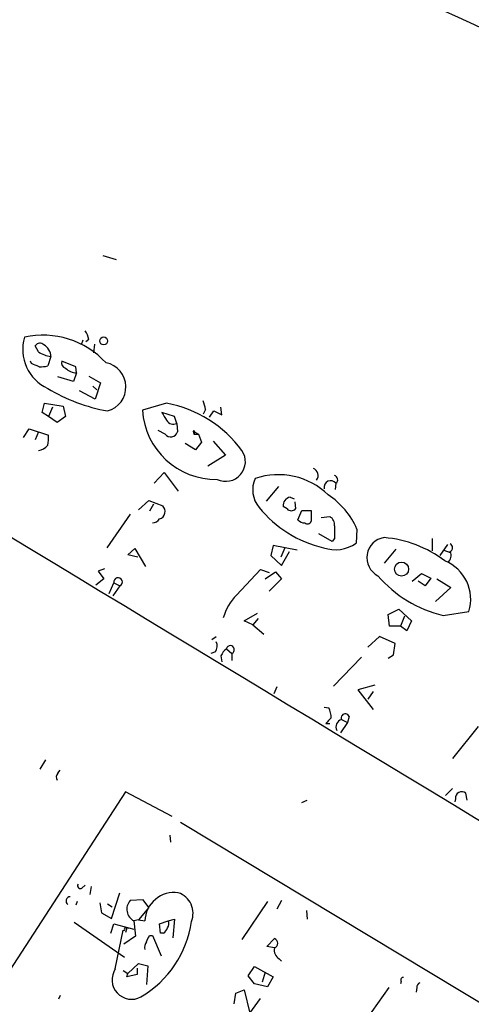
# Model space of a CAD drawing. Extents: x 0 to 732, y 2 to 883.
# Drawn here: x 391 to 440, y 350 to 457 of the extents above; entities that cross this region are included whole.
import ezdxf

# ---------------------------------------------------------------- set-up
doc = ezdxf.new("R2010")
doc.units = 0
doc.header["$MEASUREMENT"] = 0
doc.layers.add('MAIN', color=5, linetype='CONTINUOUS')

msp = doc.modelspace()

# ---------------------------------------------------------------- linework, layer by layer
at = {"layer": 'MAIN'}
for p, q in [((399.796, 431.2073), (401.2353, 430.784)), ((397.5947, 421.9786), (397.4253, 421.4706)), ((398.272, 422.0633), (397.9333, 421.8093)), ((392.7687, 420.7086), (392.43, 421.386)), ((398.8647, 421.5553), (398.78, 420.624)), ((392.0067, 419.4386), (391.922, 419.6926)), ((394.1233, 420.2006), (393.7847, 419.1846)), ((396.8327, 419.1), (395.3087, 419.6926)), ((396.9173, 418.4226), (396.5787, 417.4913)), ((396.9173, 418.4226), (396.8327, 419.1)), ((396.5787, 417.4913), (394.8853, 417.9993)), ((398.272, 418.084), (399.542, 417.322)), ((399.542, 417.322), (398.9493, 415.544)), ((398.9493, 415.544), (397.256, 416.4753)), ((398.6953, 416.9833), (399.1187, 416.56)), ((393.192, 414.1046), (393.446, 415.1206)), ((393.8693, 413.6813), (393.192, 414.1046)), ((393.446, 415.1206), (395.478, 414.782)), ((394.2927, 414.6973), (393.8693, 413.6813)), ((395.478, 414.782), (395.732, 413.6813)), ((406.7387, 415.1206), (404.114, 414.3586)), ((407.5853, 413.6813), (406.2307, 414.1046)), ((410.972, 414.4433), (410.718, 413.9353)), ((411.3953, 413.5966), (411.9033, 414.274)), ((411.9033, 414.274), (412.75, 413.8506)), ((412.75, 413.8506), (412.6653, 414.6973)), ((394.8007, 413.004), (393.8693, 413.6813)), ((395.732, 413.6813), (394.8007, 413.004)), ((407.8393, 412.9193), (407.5853, 413.6813)), ((391.16, 411.3953), (391.7527, 412.3266)), ((391.7527, 412.3266), (393.8693, 411.6493)), ((392.7687, 411.988), (392.43, 411.1413)), ((406.5693, 411.734), (405.8073, 412.1573)), ((407.8393, 412.9193), (407.924, 411.988)), ((409.6173, 412.0726), (410.21, 411.734)), ((409.6173, 412.0726), (409.702, 411.734)), ((409.7867, 411.9033), (409.702, 411.734)), ((409.702, 411.734), (410.21, 411.734)), ((410.5487, 410.8873), (409.8713, 410.0406)), ((410.21, 411.734), (410.5487, 410.8873)), ((411.8187, 410.972), (413.1733, 409.448)), ((409.8713, 410.0406), (408.7707, 410.718)), ((413.1733, 409.448), (411.226, 408.2626)), ((405.384, 406.4), (406.4847, 407.5853)), ((406.4847, 407.5853), (408.0087, 405.5533)), ((418.9307, 406.0613), (417.576, 404.4526)), ((425.196, 406.4), (425.1113, 405.7226)), ((403.6907, 403.5213), (404.7913, 404.5373)), ((404.7913, 404.5373), (406.3153, 403.9446)), ((420.2007, 404.876), (420.624, 404.7066)), ((405.2993, 404.114), (404.876, 403.352)), ((419.862, 403.606), (419.4387, 403.86)), ((420.7087, 404.368), (420.7933, 403.606)), ((421.0473, 402.4206), (421.4707, 403.4366)), ((421.4707, 403.4366), (422.4867, 403.4366)), ((422.4867, 403.4366), (422.4867, 402.2513)), ((402.7593, 403.0133), (400.2193, 399.3726)), ((423.5873, 402.6746), (424.5187, 402.7593)), ((427.482, 401.4046), (427.3973, 399.8806)), ((424.7727, 400.05), (423.3333, 400.8966)), ((425.0267, 400.3886), (424.7727, 400.05)), ((435.6947, 400.3886), (435.6947, 399.034)), ((402.5053, 398.6106), (403.2673, 399.288)), ((403.2673, 399.288), (404.4527, 397.3406)), ((418.338, 399.6266), (418.084, 398.526)), ((420.9627, 399.1186), (418.338, 399.6266)), ((419.608, 399.3726), (419.1847, 398.3566)), ((431.7153, 399.2033), (430.4453, 397.6793)), ((436.5413, 398.526), (437.388, 399.7113)), ((436.9647, 399.1186), (437.642, 398.8646)), ((403.606, 398.3566), (402.5053, 398.6106)), ((418.084, 398.526), (419.2693, 397.4253)), ((419.2693, 397.4253), (420.116, 398.9493)), ((399.9653, 397.0866), (399.288, 396.8326)), ((414.3587, 394.208), (416.9833, 397.002)), ((416.9833, 397.002), (417.9147, 396.6633)), ((399.8807, 395.986), (399.034, 395.3086)), ((399.288, 396.8326), (399.8807, 395.986)), ((417.4913, 395.986), (418.592, 396.748)), ((419.2693, 395.986), (417.9147, 394.6313)), ((418.592, 396.748), (419.2693, 395.986)), ((433.4933, 395.732), (434.5093, 396.5786)), ((434.5093, 396.5786), (435.5253, 396.0706)), ((435.5253, 396.0706), (434.9327, 395.224)), ((436.2027, 395.986), (437.7267, 395.0546)), ((400.4733, 394.3773), (400.9813, 395.5626)), ((401.6587, 395.224), (400.8967, 394.1233)), ((400.9813, 395.5626), (401.6587, 395.224)), ((434.9327, 395.224), (434.1707, 395.732)), ((437.7267, 395.0546), (436.0333, 393.5306)), ((430.8687, 392.0913), (432.054, 392.684)), ((432.054, 392.684), (433.4087, 391.414)), ((415.2053, 391.414), (416.6447, 392.2606)), ((416.7293, 391.668), (416.1367, 390.9906)), ((431.038, 390.8213), (430.8687, 392.0913)), ((432.6467, 391.922), (432.2233, 390.8213)), ((436.88, 392.0066), (439.674, 392.43)), ((416.1367, 390.9906), (415.2053, 391.414)), ((416.1367, 390.9906), (417.322, 389.9746)), ((432.2233, 390.8213), (431.038, 390.8213)), ((432.9007, 390.3133), (432.2233, 390.8213)), ((433.4087, 391.414), (432.9007, 390.3133)), ((411.6493, 389.382), (412.1573, 389.7206)), ((429.9373, 389.7206), (428.6673, 388.5353)), ((431.6307, 388.9586), (429.9373, 389.7206)), ((413.258, 388.366), (413.8507, 387.858)), ((431.4613, 387.6886), (431.6307, 388.9586)), ((412.0727, 388.0273), (411.5647, 387.858)), ((412.6653, 387.604), (412.75, 386.9266)), ((413.8507, 387.858), (413.8507, 387.096)), ((424.942, 384.302), (427.99, 387.4346)), ((430.8687, 387.35), (431.4613, 387.6886)), ((418.7613, 384.2173), (418.4227, 383.4553)), ((429.4293, 384.3866), (427.5667, 383.8786)), ((427.5667, 383.8786), (429.26, 381.762)), ((429.26, 383.7093), (428.6673, 382.8626)), ((423.926, 382.016), (424.434, 381.9313)), ((426.6353, 381), (426.466, 380.3226)), ((424.0953, 380.238), (424.5187, 380.238)), ((426.466, 380.3226), (425.704, 379.222)), ((425.7887, 380.6613), (426.466, 380.3226)), ((440.69, 379.8993), (437.896, 376.428)), ((393.5307, 376.2586), (392.938, 375.2426)), ((394.8853, 374.8193), (395.1393, 375.158)), ((402.2513, 372.7873), (387.5193, 350.0966)), ((407.3313, 370.078), (402.2513, 372.7873)), ((437.896, 373.126), (437.134, 372.364)), ((439.5047, 371.856), (439.3353, 372.618)), ((421.4707, 371.602), (422.0633, 371.856)), ((438.2347, 372.0253), (438.15, 371.6866)), ((408.2627, 369.4853), (499.618, 314.452)), ((407.0773, 368.046), (407.162, 367.284)), ((397.51, 362.2886), (397.8487, 362.6273)), ((398.526, 362.458), (398.3567, 361.6113)), ((400.7273, 358.9866), (401.6587, 361.7806)), ((397.002, 360.8493), (396.8327, 360.426)), ((399.4573, 360.68), (399.6267, 359.5793)), ((400.304, 360.5953), (400.812, 360.2566)), ((404.1987, 361.0186), (402.7593, 360.934)), ((404.7913, 360.172), (404.1987, 361.0186)), ((417.7453, 360.8493), (414.9513, 356.7006)), ((419.2693, 360.934), (418.7613, 360.0026)), ((399.6267, 359.5793), (400.7273, 358.9866)), ((404.7913, 360.172), (403.6907, 358.8173)), ((421.9787, 359.8333), (422.0633, 358.902)), ((396.6633, 358.5633), (402.1667, 354.7533)), ((400.6427, 357.378), (400.9813, 358.394)), ((400.9813, 358.394), (403.1827, 357.8013)), ((403.6907, 358.8173), (403.1827, 358.7326)), ((403.1827, 358.7326), (403.352, 357.0393)), ((403.6907, 358.8173), (404.368, 358.7326)), ((405.9767, 358.394), (406.908, 358.7326)), ((406.0613, 357.378), (405.9767, 358.394)), ((406.908, 358.7326), (407.5853, 358.902)), ((407.5853, 358.902), (407.416, 356.87)), ((401.1507, 353.4833), (401.9973, 357.7166)), ((402.4207, 357.9706), (402.2513, 357.4626)), ((406.4, 357.378), (406.0613, 357.378)), ((403.352, 357.0393), (402.082, 356.1926)), ((404.876, 357.124), (405.2147, 357.124)), ((405.2147, 357.124), (406.146, 354.9226)), ((417.6607, 355.9386), (418.5073, 356.7853)), ((418.5073, 355.7693), (417.6607, 355.9386)), ((402.5053, 352.9753), (403.6907, 354.076)), ((403.6907, 354.076), (404.7067, 353.822)), ((419.0153, 354.584), (419.2693, 354.33)), ((401.9973, 353.314), (402.5053, 352.9753)), ((402.4207, 352.6366), (402.5053, 352.9753)), ((403.5213, 353.568), (403.5213, 352.8906)), ((404.7067, 353.822), (404.5373, 351.79)), ((415.6287, 352.7213), (416.306, 353.7373)), ((416.306, 353.7373), (418.338, 352.6366)), ((417.4913, 353.1446), (417.1527, 352.044)), ((403.5213, 352.8906), (402.4207, 352.6366)), ((416.306, 351.8746), (415.6287, 352.7213)), ((417.7453, 351.536), (416.306, 351.8746)), ((418.338, 352.6366), (417.7453, 351.536)), ((432.308, 352.1286), (432.2233, 351.8746)), ((414.1047, 349.6733), (414.274, 350.8586)), ((414.274, 350.8586), (415.2053, 351.1973)), ((415.2053, 351.1973), (415.798, 348.6573)), ((430.9533, 351.4513), (428.498, 347.98)), ((434.0013, 351.4513), (433.9167, 350.9433)), ((395.1393, 350.6046), (394.97, 350.1813)), ((415.798, 348.6573), (416.9833, 350.266))]:
    msp.add_line(p, q, dxfattribs=at)
for centre, radius in [((399.8789, 421.9025), 0.4318), ((432.3391, 397.0432), 0.7662)]:
    msp.add_circle(centre, radius, dxfattribs=at)
for centre, radius, start, end in [((-190.9913, -898.3364), 1494.5342, 61.9827184, 66.7154011), ((395.9664, 421.5772), 2.3563, 11.905565, 36.980293), ((395.7743, 421.0049), 4.7159, 163.841657, 245.045642), ((393.242, 413.1322), 9.3998, 42.837523, 102.267985), ((392.9277, 421.075), 0.5869, 42.376125, 147.999791), ((394.5357, 423.3602), 3.1864, 236.320904, 262.563631), ((392.7008, 420.2107), 1.4225, 359.593197, 62.334316), ((307.78, 207.6193), 227.9508, 68.086333, 68.315516), ((395.9195, 419.5333), 0.6312, 165.382563, 252.71908), ((399.6024, 416.8788), 2.6976, 285.074799, 78.619254), ((393.0649, 421.9396), 2.8475, 265.738336, 284.642376), ((397.0162, 420.2902), 1.8702, 226.633607, 266.968695), ((25186.9002, 41368.2056), 47887.8536, 238.77398603, 239.0031691), ((403.768, 433.3541), 19.392, 239.014911, 259.710005), ((407.1224, 413.8937), 3.8886, 8.125101, 22.385024), ((412.076, 414.7955), 7.974, 183.14085, 271.192861), ((618.1345, 540.6812), 246.8296, 210.85116, 211.080343), ((404.304, 402.1369), 13.21, 36.292591, 79.379252), ((407.4584, 413.639), 0.8143, 207.896174, 297.889955), ((407.1757, 412.2395), 0.7894, 219.814864, 341.422753), ((409.702, 411.9879), 0.1198, 315.033843, 135), ((389.9729, 411.3952), 3.9047, 347.477877, 3.731206), ((392.5812, 411.4446), 1.5004, 277.179014, 323.332493), ((413.1794, 408.7505), 2.1431, 244.061473, 34.229144), ((422.4338, 407.2466), 0.8215, 321.79772, 68.062598), ((419.0802, 405.6765), 2.9581, 155.397345, 219.994546), ((418.93, 399.5734), 7.7617, 45.716688, 109.096282), ((424.625, 405.9664), 0.7169, 37.211929, 192.822687), ((424.8998, 406.781), 0.4826, 307.862488, 74.754253), ((420.3518, 403.9689), 0.9196, 99.457201, 186.801201), ((419.7574, 398.0888), 8.4062, 23.231525, 56.889725), ((405.7143, 403.3265), 0.8621, 287.720365, 45.80362), ((426.7121, 411.7644), 12.72, 218.908203, 256.956429), ((420.3277, 404.0293), 0.6293, 222.269402, 317.724474), ((405.1339, 403.1249), 1.046, 274.430213, 323.677847), ((421.7824, 403.0481), 0.9665, 220.484912, 271.594926), ((424.0953, 401.9126), 0.9467, 349.69786, 63.432242), ((422.0916, 402.3925), 0.4196, 227.723556, 340.334234), ((763.7264, 401.0659), 338.7004, 179.885408, 180.114575), ((430.7596, 398.2924), 2.2034, 98.200708, 243.255871), ((429.3948, 387.8868), 12.6303, 52.695966, 85.229012), ((425.1375, 402.9989), 3.851, 250.330864, 305.930458), ((437.4162, 399.3727), 0.4798, 298.071082, 61.923298), ((436.7528, 398.52), 0.9874, 310.037368, 25.770949), ((435.3821, 393.7606), 4.4934, 342.775212, 68.220848), ((401.4452, 395.6438), 0.471, 296.956774, 189.928343), ((439.8227, 404.8693), 13.195, 220.358598, 257.113763), ((418.5846, 390.0811), 5.9067, 135.679056, 163.56174), ((411.0142, 388.6623), 1.2343, 329.040224, 22.166027), ((414.4881, 386.7977), 1.9932, 128.108952, 156.138207), ((413.6857, 388.2653), 0.4394, 292.053204, 166.751267), ((421.5326, 380.6821), 3.1589, 2.694476, 23.294332), ((572.554, 232.3469), 209.5513, 134.880575, 135.109739), ((426.212, 380.8307), 0.4559, 21.799076, 201.810744), ((426.0206, 379.8604), 0.8338, 106.148334, 207.453215), ((395.333, 374.3839), 0.6245, 135.797976, 211.531771), ((438.8942, 372.1189), 0.6661, 48.530046, 188.077795), ((397.3407, 362.5426), 0.3053, 146.299523, 303.684862), ((407.5703, 358.6059), 3.2048, 82.137648, 177.734256), ((407.2558, 359.5377), 2.3659, 337.910324, 71.444051), ((396.2372, 360.8967), 0.4606, 89.651702, 236.951624), ((403.8042, 359.9935), 1.4058, 138.010061, 243.761225), ((398.0833, 360.3132), 11.486, 300.684268, 351.664117), ((406.3759, 358.406), 0.6243, 315.77878, 31.541369), ((402.082, 357.8013), 0.1198, 225, 45), ((402.3783, 357.6741), 0.2995, 45.027052, 134.959413), ((405.7232, 358.3089), 1.1509, 306.018589, 342.906421), ((405.299, 355.854), 0.965, 142.117206, 195.260326), ((235.3467, 441.4653), 189.3506, 333.320357, 333.549527), ((418.2957, 356.2773), 0.5503, 292.613458, 67.386542), ((419.502, 355.4941), 1.0321, 164.535025, 241.86318), ((402.9264, 352.3064), 2.1302, 146.464344, 298.556152), ((432.5056, 352.298), 0.2602, 77.480746, 220.60607), ((434.4501, 351.519), 0.4539, 104.039305, 188.578205)]:
    msp.add_arc(centre, radius, start, end, dxfattribs=at)

doc.saveas('drawing.dxf')
